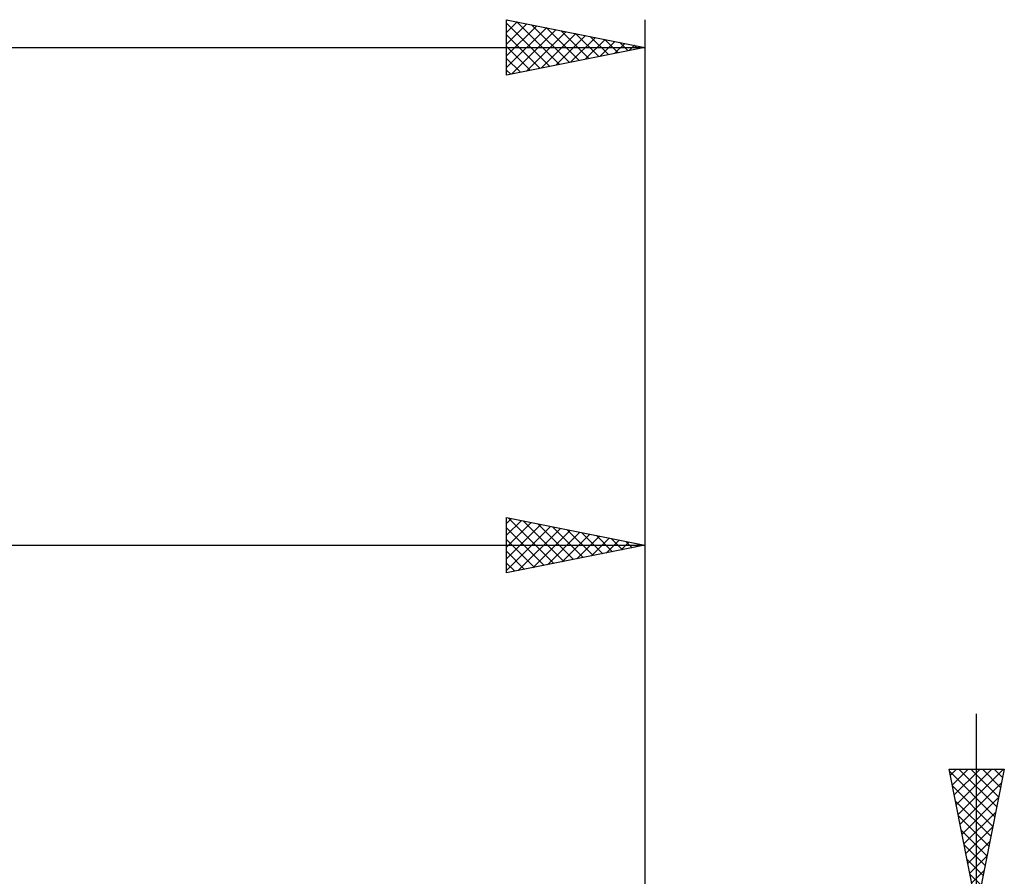
# Model space of a CAD drawing. Units: millimetres. Extents: x -27 to 180, y -42 to 48.
# Drawn here: x 117 to 153, y 13 to 44 of the extents above; entities that cross this region are included whole.
import ezdxf

# ---------------------------------------------------------------- set-up
doc = ezdxf.new("R2010")
doc.units = ezdxf.units.MM
doc.header["$LTSCALE"] = 5.3
doc.layers.add('2', color=7, linetype='CONTINUOUS')
doc.layers.add('SK2', color=7, linetype='CONTINUOUS')

msp = doc.modelspace()

# ---------------------------------------------------------------- linework, layer by layer
at = {"layer": '2', "color": 7, "linetype": 'CONTINUOUS', "lineweight": 25}
for p, q in [((135, 24.221), (135, 26.221)), ((135, 26.221), (140, 25.221)), ((135, 26.005), (135.179, 26.185)), ((135, 25.581), (135.533, 26.114)), ((135, 25.157), (135.886, 26.043)), ((135.071, 26.206), (136.714, 24.563)), ((135.601, 26.1), (137.067, 24.634)), ((140, 26.221), (140, 10)), ((135, 24.733), (136.24, 25.973)), ((135, 24.308), (136.593, 25.902)), ((135, 25.853), (136.36, 24.493)), ((135.42, 24.305), (136.947, 25.831)), ((135.951, 24.411), (137.3, 25.76)), ((136.131, 25.994), (137.421, 24.705)), ((136.481, 24.517), (137.654, 25.69)), ((136.662, 25.888), (137.774, 24.775)), ((137.192, 25.782), (138.128, 24.846)), ((137.722, 25.676), (138.482, 24.917)), ((135, 25.429), (136.007, 24.422)), ((137.011, 24.623), (138.008, 25.619)), ((137.542, 24.729), (138.361, 25.548)), ((138.072, 24.835), (138.715, 25.478)), ((138.253, 25.57), (138.835, 24.988)), ((138.602, 24.941), (139.068, 25.407)), ((138.783, 25.464), (139.189, 25.058)), ((139.133, 25.047), (139.422, 25.336)), ((139.313, 25.358), (139.542, 25.129)), ((76, 25.221), (140, 25.221)), ((140, 25.221), (135, 24.221)), ((135, 25.004), (135.653, 24.351)), ((139.663, 25.153), (139.775, 25.265)), ((139.844, 25.252), (139.896, 25.2)), ((135, 24.58), (135.3, 24.28)), ((152, -19.13), (152, 19.13)), ((152, 12.13), (151, 17.13)), ((151, 17.13), (153, 17.13)), ((151.046, 16.902), (151.274, 17.13)), ((151.116, 16.548), (151.698, 17.13)), ((151.187, 16.195), (152.122, 17.13)), ((151.258, 15.841), (152.547, 17.13)), ((151.328, 15.488), (152.971, 17.13)), ((151.36, 17.13), (152.727, 15.763)), ((151.784, 17.13), (152.797, 16.117)), ((153, 17.13), (152, 12.13)), ((152.208, 17.13), (152.868, 16.47)), ((152.632, 17.13), (152.939, 16.824)), ((151.016, 17.049), (152.656, 15.409)), ((151.122, 16.519), (152.585, 15.056)), ((151.399, 15.134), (152.901, 16.636)), ((151.47, 14.78), (152.795, 16.106)), ((151.228, 15.988), (152.514, 14.702)), ((151.334, 15.458), (152.444, 14.349)), ((151.541, 14.427), (152.689, 15.575)), ((151.611, 14.073), (152.583, 15.045)), ((151.44, 14.928), (152.373, 13.995)), ((151.547, 14.397), (152.302, 13.642)), ((151.682, 13.72), (152.477, 14.515)), ((151.753, 13.366), (152.371, 13.984)), ((151.653, 13.867), (152.232, 13.288)), ((151.759, 13.337), (152.161, 12.935)), ((151.823, 13.013), (152.265, 13.454))]:
    msp.add_line(p, q, dxfattribs=at)
at = {"layer": 'SK2', "color": 7, "linetype": 'CONTINUOUS', "lineweight": 25}
for p, q in [((135, 42.221), (135, 44.221)), ((135, 44.221), (140, 43.221)), ((135, 44.186), (135.028, 44.215)), ((140, 44.221), (140, 13.22)), ((135, 43.762), (135.382, 44.144)), ((135, 44.096), (136.563, 42.533)), ((135, 43.338), (135.736, 44.073)), ((135, 42.914), (136.089, 44.003)), ((135, 42.489), (136.443, 43.932)), ((135.194, 42.259), (136.796, 43.861)), ((135.375, 44.146), (136.917, 42.604)), ((135.905, 44.039), (137.27, 42.675)), ((136.436, 43.933), (137.624, 42.745)), ((136.966, 43.827), (137.977, 42.816)), ((135, 43.672), (136.21, 42.462)), ((135.725, 42.365), (137.15, 43.791)), ((136.255, 42.471), (137.503, 43.72)), ((136.785, 42.578), (137.857, 43.649)), ((137.316, 42.684), (138.21, 43.578)), ((137.496, 43.721), (138.331, 42.887)), ((137.846, 42.79), (138.564, 43.508)), ((138.027, 43.615), (138.684, 42.957)), ((138.557, 43.509), (139.038, 43.028)), ((0, 43.221), (140, 43.221)), ((135, 43.248), (135.856, 42.392)), ((140, 43.221), (135, 42.221)), ((138.376, 42.896), (138.918, 43.437)), ((138.907, 43.002), (139.271, 43.366)), ((139.087, 43.403), (139.391, 43.099)), ((139.437, 43.108), (139.625, 43.296)), ((139.618, 43.297), (139.745, 43.17)), ((139.967, 43.214), (139.978, 43.225)), ((135, 42.823), (135.502, 42.321)), ((135, 42.399), (135.149, 42.25))]:
    msp.add_line(p, q, dxfattribs=at)

doc.saveas('drawing.dxf')
